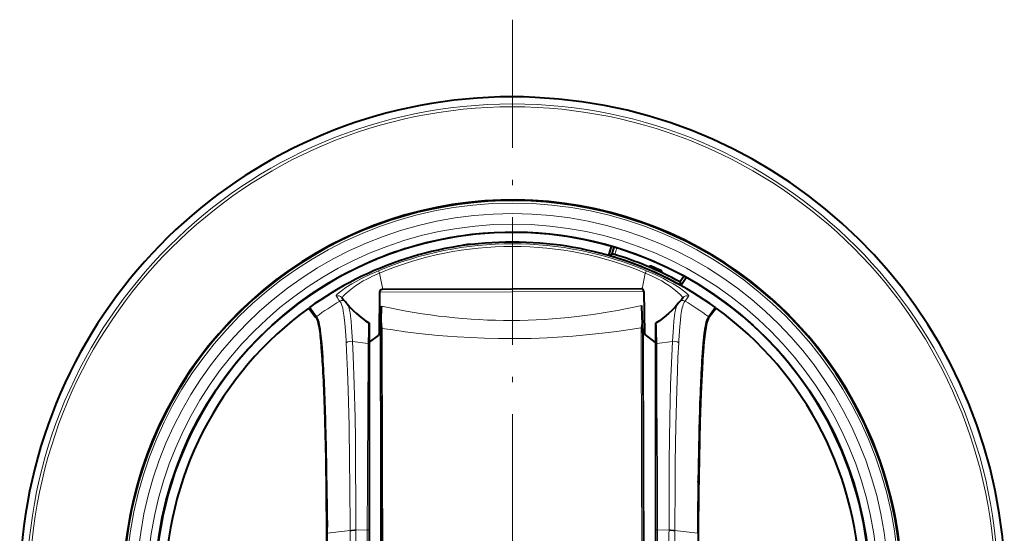
# Model space of a CAD drawing. Extents: x 103 to 573, y 16 to 408.
# Drawn here: x 146 to 238, y 74 to 123 of the extents above; entities that cross this region are included whole.
import ezdxf

# ---------------------------------------------------------------- set-up
doc = ezdxf.new("R2010")
doc.units = 0
doc.linetypes.add('DASHDOT', pattern=[18.5, 12, -3, 0.5, -3])

msp = doc.modelspace()

# ---------------------------------------------------------------- linework, layer by layer
at = {"color": 7, "linetype": 'DASHDOT', "lineweight": 13}
msp.add_line((192.10144, 122.565514), (192.10144, 15.689888), dxfattribs=at)
at = {"color": 7, "lineweight": 40}
for p, q in [((182.067398, 101.098824), (182.070007, 101.0905)), ((187.526443, 101.395287), (187.526443, 101.432968)), ((188.176437, 101.4795), (188.176437, 101.518364)), ((201.145813, 100.447861), (201.402176, 101.310722)), ((201.45694, 100.617233), (201.64209, 101.240417)), ((179.319107, 100.102638), (179.322433, 100.094574)), ((201.145813, 100.447861), (201.45694, 100.617233)), ((207.799561, 97.983978), (208.175247, 98.519592)), ((207.799561, 97.983978), (207.875656, 97.657112)), ((207.875656, 97.657112), (208.395416, 98.398117)), ((179.649048, 97.019279), (179.590698, 93.086044)), ((204.156937, 97.329079), (179.898361, 97.265564)), ((204.407532, 97.084099), (204.486481, 93.15123)), ((176.090073, 96.53157), (176.089478, 96.532356)), ((176.434692, 96.1129), (176.444183, 96.103302)), ((207.768188, 96.1129), (207.758698, 96.103302)), ((208.112808, 96.53157), (208.113403, 96.532356)), ((173.009018, 95.531998), (173.648544, 94.678314)), ((173.039658, 95.490952), (173.058411, 95.50441)), ((173.049927, 95.489128), (173.049744, 95.488586)), ((173.04985, 95.477554), (173.049744, 95.488586)), ((173.049927, 95.489128), (173.060104, 95.507225)), ((173.698624, 94.714417), (173.059418, 95.568512)), ((173.059967, 95.506775), (173.059418, 95.568474)), ((179.747314, 93.126266), (179.828156, 95.615448)), ((204.329651, 93.190628), (204.235779, 95.679352)), ((211.143265, 95.568512), (210.504257, 94.714417)), ((211.193863, 95.531998), (210.554337, 94.678314)), ((211.143265, 95.568512), (211.142731, 95.507263)), ((211.152908, 95.489159), (211.142731, 95.507263)), ((211.163223, 95.490952), (211.144562, 95.504333)), ((211.152908, 95.489159), (211.153091, 95.488625)), ((211.152985, 95.477493), (211.153091, 95.488625)), ((178.701447, 92.053406), (178.701447, 94.001709)), ((205.501434, 94.001709), (205.501434, 92.053398)), ((205.501434, 93.683731), (205.501434, 92.292114)), ((174.117188, 92.867203), (174.119324, 92.621254)), ((174.153427, 92.530319), (174.130386, 92.512634)), ((178.701447, 92.316826), (179.533371, 92.970314)), ((205.501434, 92.292114), (204.544418, 93.035797)), ((210.049454, 92.530319), (210.072495, 92.512634)), ((210.085693, 92.867203), (210.083557, 92.621254)), ((174.187988, 91.881378), (174.202362, 91.892685)), ((174.188934, 91.870201), (174.202393, 91.871094)), ((174.202545, 91.72995), (174.20224, 92.012939)), ((174.222992, 91.503014), (174.21846, 91.49939)), ((178.701447, 74.704788), (178.701447, 92.053261)), ((205.501434, 92.053261), (205.501434, 74.704788)), ((209.979889, 91.503014), (209.984421, 91.49939)), ((210.000336, 91.72995), (210.000641, 92.012939)), ((210.013947, 91.870201), (210.000504, 91.871094)), ((210.014893, 91.881378), (210.000519, 91.892685)), ((174.67334, 79.192696), (174.676102, 79.25547)), ((174.67334, 79.192696), (174.679047, 79.193726)), ((174.676102, 79.25547), (174.677673, 79.29422)), ((209.529541, 79.192696), (209.523834, 79.193726)), ((209.526779, 79.25547), (209.525208, 79.29422)), ((209.529541, 79.192696), (209.526779, 79.25547)), ((174.695282, 77.627701), (174.699249, 77.627701)), ((174.695282, 77.627701), (174.711365, 76.287239)), ((209.507599, 77.627701), (209.491516, 76.287239)), ((209.507599, 77.627701), (209.503632, 77.627701)), ((174.711365, 76.28727), (174.724915, 74.99855)), ((174.72644, 74.770325), (174.715591, 76.170151)), ((209.487289, 76.170143), (209.47644, 74.770325)), ((209.491516, 76.28727), (209.477966, 74.998917)), ((174.722992, 75.192116), (174.694443, 75.109665)), ((174.694443, 75.109665), (174.694443, 69.127701)), ((209.479889, 75.192116), (209.508438, 75.109665)), ((209.508438, 75.109665), (209.508438, 69.127701)), ((174.728806, 74.408249), (174.72644, 74.770325)), ((178.701447, 69.127701), (178.701447, 74.704788)), ((205.501434, 74.704796), (205.501434, 69.127701)), ((209.47644, 74.770325), (209.474075, 74.408249))]:
    msp.add_line(p, q, dxfattribs=at)
at = {"color": 7, "lineweight": 13}
for p, q in [((201.881516, 101.168304), (201.696335, 100.545113)), ((179.547623, 99.031067), (179.643036, 98.806267)), ((179.643036, 98.806267), (179.949234, 97.265701)), ((204.559845, 98.806267), (204.261734, 97.306381)), ((204.655258, 99.031067), (204.559845, 98.806267)), ((204.407532, 97.084099), (179.649048, 97.019279)), ((175.918015, 96.176056), (175.923584, 96.168938)), ((208.284866, 96.176056), (208.279297, 96.168938)), ((173.050049, 95.477234), (173.049927, 95.489128)), ((211.152802, 95.477173), (211.152908, 95.489159)), ((179.816116, 81.153397), (179.783813, 93.490318)), ((179.922974, 81.220085), (179.890503, 93.624771)), ((204.183853, 93.688377), (204.216339, 81.283684)), ((204.291245, 93.554482), (204.323547, 81.21756)), ((177.101334, 92.406624), (177.101624, 92.401276)), ((177.101624, 92.401291), (178.574478, 92.189972)), ((179.533371, 92.970314), (179.690048, 93.012566)), ((179.590698, 93.086044), (179.747391, 93.12841)), ((179.690048, 93.012566), (179.722595, 80.584793)), ((179.747314, 93.126266), (179.780014, 80.639099)), ((204.486481, 93.15123), (204.329575, 93.192772)), ((204.329651, 93.190628), (204.36235, 80.703461)), ((204.387512, 93.077232), (204.420044, 80.649452)), ((204.544418, 93.035797), (204.387512, 93.077232)), ((207.101257, 92.401291), (205.628403, 92.189972)), ((207.101547, 92.406624), (207.101257, 92.401276)), ((176.514862, 92.285156), (176.515167, 92.279587)), ((207.688019, 92.285156), (207.687714, 92.279587)), ((204.248154, 69.129219), (204.216339, 81.283684)), ((179.722595, 80.584793), (179.752747, 69.065086)), ((179.780014, 80.639099), (179.810303, 69.065239)), ((179.847763, 69.065338), (179.816116, 81.153397)), ((179.954803, 69.06562), (179.922974, 81.220085)), ((204.355194, 69.129501), (204.323547, 81.21756)), ((204.36235, 80.703461), (204.392639, 69.129601)), ((204.420044, 80.649452), (204.450211, 69.129753)), ((176.881668, 74.616531), (176.881424, 74.665985)), ((177.422363, 74.705673), (177.422241, 74.751099)), ((177.422363, 74.705673), (178.493973, 74.735802)), ((206.780518, 74.705673), (205.708908, 74.735802)), ((206.780518, 74.705673), (206.78064, 74.751099)), ((207.321213, 74.616531), (207.321457, 74.665985))]:
    msp.add_line(p, q, dxfattribs=at)
for points in [[(179.547623, 99.031067), (178.731628, 98.671829), (177.939713, 98.286919), (177.461899, 98.032928), (177.028809, 97.785652), (176.483612, 97.445572), (176.067627, 97.155655), (175.782394, 96.92823), (175.677048, 96.829506), (175.60965, 96.752228), (175.580322, 96.703064), (175.573029, 96.667191), (175.576385, 96.652542), (175.591064, 96.62854)], [(179.643036, 98.806267), (178.992035, 98.519516), (178.682999, 98.372162), (178.38591, 98.22084), (178.101761, 98.06501), (177.831573, 97.904831), (177.378098, 97.606133), (176.980453, 97.31134), (176.592194, 96.989738), (176.417419, 96.828857), (176.283249, 96.691475), (176.212006, 96.607346), (176.164398, 96.538612), (176.135925, 96.471161)], [(204.559845, 98.806267), (205.210846, 98.519516), (205.519882, 98.372162), (205.816971, 98.22084), (206.10112, 98.06501), (206.371307, 97.904831), (206.824783, 97.60614), (207.222412, 97.31134), (207.610687, 96.989746), (207.785461, 96.828865), (207.919632, 96.691475), (207.990875, 96.607346), (208.038483, 96.538612), (208.066956, 96.471161)], [(204.655258, 99.031067), (205.471252, 98.671829), (206.263168, 98.286919), (206.740982, 98.032928), (207.174072, 97.785652), (207.719269, 97.445572), (208.135254, 97.155655), (208.420486, 96.92823), (208.525833, 96.829506), (208.593231, 96.752228), (208.622559, 96.703064), (208.629852, 96.667191), (208.626495, 96.652542), (208.611816, 96.62854)], [(175.59108, 96.628555), (175.688843, 96.483734), (175.835052, 96.277191), (175.918015, 96.176056)], [(175.923569, 96.168938), (175.98941, 96.07132), (176.038696, 95.977776), (176.087646, 95.860603), (176.135941, 95.713951), (176.182861, 95.533478), (176.242477, 95.234734), (176.29982, 94.855026), (176.355484, 94.380737), (176.410309, 93.794121), (176.501541, 92.51049), (176.514862, 92.285156)], [(208.279312, 96.168938), (208.21347, 96.07132), (208.164185, 95.977776), (208.115234, 95.860603), (208.06694, 95.713951), (208.02002, 95.533478), (207.960403, 95.234734), (207.903061, 94.855026), (207.847397, 94.380737), (207.792572, 93.794121), (207.70134, 92.51049), (207.688019, 92.285156)], [(208.611801, 96.628555), (208.514038, 96.483734), (208.367828, 96.277191), (208.284866, 96.176056)], [(176.595703, 95.927711), (176.677078, 95.795364), (176.754471, 95.600914), (176.826477, 95.321365), (176.870911, 95.078949), (176.913055, 94.784286), (176.965408, 94.311272), (177.014999, 93.736534), (177.101334, 92.406624)], [(179.783813, 93.490311), (179.792633, 94.259743), (179.822098, 95.420052), (179.828156, 95.615448)], [(179.890503, 93.624771), (179.857986, 93.956497), (179.835541, 94.366547), (179.822937, 94.983414), (179.828018, 95.508621), (179.833817, 95.714333)], [(204.183853, 93.68837), (204.219589, 94.097267), (204.240097, 94.617317), (204.244308, 95.047554), (204.236465, 95.572639), (204.229599, 95.778206)], [(204.291245, 93.554474), (204.273361, 94.517998), (204.235779, 95.679352)], [(207.607208, 95.927765), (207.525833, 95.795425), (207.448441, 95.60099), (207.376434, 95.321449), (207.331985, 95.07901), (207.289825, 94.784317), (207.237473, 94.311317), (207.187897, 93.736595), (207.101547, 92.406624)], [(178.574478, 92.189919), (178.592133, 93.395294), (178.609344, 93.906036), (178.618927, 94.051178), (178.62883, 94.120819), (178.631042, 94.125954), (178.632156, 94.127106), (178.63298, 94.127357), (178.633804, 94.127075)], [(204.183853, 93.688377), (203.134293, 93.521797), (201.89389, 93.343681), (200.503525, 93.168304), (199.61557, 93.069801), (198.692642, 92.978615), (197.76767, 92.898712), (196.819977, 92.828789), (195.344345, 92.744049), (193.841354, 92.688034), (192.324402, 92.662567), (190.805756, 92.668373), (189.488174, 92.698769), (188.185913, 92.75193), (186.907928, 92.826378), (186.016296, 92.89135), (185.146271, 92.965042), (184.217957, 93.054855), (183.327377, 93.15184), (182.032944, 93.31163), (180.875809, 93.473251), (179.890503, 93.624771)], [(205.569077, 94.127075), (205.569885, 94.127357), (205.570679, 94.127136), (205.571762, 94.12606), (205.573914, 94.121231), (205.583557, 94.05542), (205.592911, 93.91806), (205.609802, 93.434044), (205.628403, 92.189919)], [(177.422241, 74.751099), (177.420197, 76.790489), (177.398636, 81.204819), (177.375824, 83.253311), (177.344269, 85.224762), (177.268967, 88.353043), (177.169632, 91.038162), (177.101639, 92.401276)], [(206.78064, 74.751099), (206.782684, 76.790489), (206.804245, 81.204819), (206.827057, 83.253311), (206.858612, 85.224762), (206.933914, 88.353043), (207.033249, 91.038162), (207.101242, 92.401276)], [(176.881256, 74.665962), (176.85968, 78.981789), (176.837387, 81.056923), (176.781998, 84.517387), (176.701508, 87.818207), (176.639236, 89.654015), (176.586487, 90.904175), (176.515198, 92.279602)], [(178.493973, 74.735802), (178.510742, 79.241554), (178.554672, 86.962318), (178.565247, 90.289154), (178.574478, 92.189972)], [(205.628403, 92.189972), (205.636078, 90.770416), (205.647995, 87.015007), (205.688385, 79.880478), (205.707809, 75.450058), (205.708908, 74.735802)], [(207.321625, 74.665962), (207.343201, 78.981789), (207.365494, 81.056923), (207.420883, 84.517387), (207.501373, 87.818207), (207.563644, 89.654015), (207.616394, 90.904175), (207.687683, 92.279602)], [(178.493973, 74.735802), (178.565186, 74.738235), (178.635498, 74.732597), (178.676544, 74.723305), (178.701447, 74.704788)], [(205.708908, 74.735802), (205.637695, 74.738228), (205.567383, 74.732597), (205.526337, 74.723305), (205.501434, 74.704796)]]:
    msp.add_lwpolyline(points, dxfattribs=at)
at = {"color": 7, "lineweight": 40}
for points in [[(176.090073, 96.53157), (176.254135, 96.311096), (176.434692, 96.1129)], [(208.112808, 96.53157), (207.948746, 96.311096), (207.768188, 96.1129)], [(176.595703, 95.927711), (176.858322, 95.609314), (177.152802, 95.299683), (177.468231, 95.006271), (177.870255, 94.67308), (178.31517, 94.343498), (178.633804, 94.127075)], [(207.607208, 95.927757), (207.34465, 95.609421), (207.05011, 95.299728), (206.73465, 95.006271), (206.332626, 94.67308), (205.887711, 94.343498), (205.569077, 94.127075)], [(173.648544, 94.678314), (173.723679, 94.570419), (173.761429, 94.502449), (173.818436, 94.368958), (173.897888, 94.099213), (173.97789, 93.703293), (174.063904, 93.110046), (174.149094, 92.319992), (174.238495, 91.228256), (174.324036, 89.867348), (174.380554, 88.748932), (174.433563, 87.493881), (174.518753, 84.88279), (174.596466, 81.405472), (174.644394, 78.138916), (174.675446, 74.76149), (174.691727, 71.229996), (174.694305, 69.127701)], [(174.009521, 93.842072), (173.932343, 94.19651), (173.854523, 94.441788)], [(210.554337, 94.678314), (210.479202, 94.570419), (210.441452, 94.502449), (210.384445, 94.368958), (210.304993, 94.099213), (210.224991, 93.703293), (210.138977, 93.110046), (210.053787, 92.319992), (209.964386, 91.228256), (209.878845, 89.867348), (209.822327, 88.748932), (209.769318, 87.493881), (209.684128, 84.88279), (209.606415, 81.405472), (209.558487, 78.138916), (209.527435, 74.76149), (209.511154, 71.229996), (209.508575, 69.127701)], [(210.348358, 94.441788), (210.270538, 94.19651), (210.193359, 93.842072)], [(174.31102, 90.940361), (174.214752, 92.187126), (174.113724, 93.147858), (174.061935, 93.526672), (174.009521, 93.842072)], [(210.193359, 93.842072), (210.140945, 93.526672), (210.089157, 93.147858), (209.988129, 92.187126), (209.891861, 90.940361)]]:
    msp.add_lwpolyline(points, dxfattribs=at)
at = {"color": 7, "lineweight": 13}
for radius in [45.537627, 45.269674, 36.238421, 35.264293, 34.266669]:
    msp.add_circle((192.10144, 69.127701), radius, dxfattribs=at)
at = {"color": 7, "lineweight": 40}
msp.add_circle((192.10144, 69.127701), 33.517455, dxfattribs=at)
for centre, radius, start, end in [((192.10144, 69.127701), 46.203125, 3.474611, 255.077865), ((192.10144, 69.127701), 36.53165, 28.572208, 329.032206), ((192.101486, 69.127716), 36.481574, 3.887853, 208.57222), ((192.10144, 69.127701), 33.5, 352.439244, 107.424314), ((192.10144, 69.127701), 33.508728, 107.424314, 112.42432), ((192.10144, 69.127701), 32.627608, 96.909237, 98.0605), ((192.10144, 69.127701), 33.5, 112.42432, 227.424321), ((192.101379, 69.127617), 32.6, 61.061304, 73.892709), ((192.101379, 69.127617), 32.85, 61.453316, 73.453316), ((205.069519, 99.200691), 0.25, 66.673288, 133.222061), ((192.101379, 69.127617), 33, 65.078541, 66.673288), ((205.901428, 98.82814), 0.25, 358.456106, 65.078541), ((179.899017, 97.015564), 0.25, 90.150007, 179.150002), ((204.157593, 97.079079), 0.25, 1.150008, 90.150007), ((175.116501, 94.805145), 1.856903, 37.194823, 44.331975), ((209.086349, 94.805176), 1.856852, 135.667952, 142.803437), ((192.10144, 69.127701), 32.583848, 125.86995, 234.13005), ((181.747375, 95.555557), 1.920153, 175.256712, 178.212545), ((202.319916, 95.609512), 1.917132, 2.087722, 5.04822), ((192.10144, 69.127701), 32.583848, 305.869948, 54.130052), ((172.901047, 94.076279), 1.021121, 20.97402, 38.6633), ((211.301819, 94.076279), 1.021117, 141.336667, 159.02601), ((178.551437, 94.001709), 0.15, 0.000092, 56.69445), ((205.651443, 94.001717), 0.149996, 123.304872, 180.000528), ((140.950256, 89.138779), 33.375896, 4.940123, 6.41391), ((179.440704, 93.088272), 0.15, 308.150023, 359.149972), ((179.595932, 93.131256), 0.151477, 308.417377, 358.109604), ((204.481003, 93.196404), 0.151469, 182.189972, 231.884858), ((204.636459, 93.154236), 0.15, 181.150021, 232.150006), ((243.252563, 89.138786), 33.375825, 173.586089, 175.059879), ((119.785927, 86.778732), 54.641566, 3.647073, 5.198866), ((264.417023, 86.778732), 54.641643, 174.801138, 176.35293), ((58.607773, 83.42572), 115.947383, 2.237241, 3.716002), ((325.595642, 83.42569), 115.947897, 176.284, 177.762749), ((52.252991, 82.54541), 122.307617, 2.160226, 3.613789), ((331.950439, 82.54538), 122.30817, 176.38622, 177.839766), ((-61.992706, 78.519783), 236.648117, 1.427956, 2.284278), ((446.197144, 78.51973), 236.64968, 177.71573, 178.572045), ((-77.369537, 77.435539), 252.031343, 1.363052, 2.210292), ((461.574005, 77.435493), 252.032931, 177.789715, 178.636945), ((192.101486, 69.127716), 36.531605, 3.885151, 28.572216), ((-239.792542, 73.95166), 414.506923, 0.854169, 1.446746), ((623.996216, 73.951645), 414.507766, 178.553248, 179.145835), ((-207.520752, 74.049149), 382.226627, 1.175062, 1.406442), ((591.722839, 74.049171), 382.225826, 178.59356, 178.824939), ((-342.150818, 71.370079), 516.883322, 0.867159, 1.16593), ((726.355591, 71.370041), 516.885249, 178.834064, 179.132844), ((-426.757751, 71.005508), 601.495491, 0.491967, 0.869281), ((810.967712, 71.005424), 601.502556, 179.130727, 179.508026), ((-490.692322, 69.850716), 665.437032, 0.669633, 0.813137), ((874.899292, 69.850677), 665.4411, 179.186871, 179.330373)]:
    msp.add_arc(centre, radius, start, end, dxfattribs=at)
at = {"color": 7, "lineweight": 13}
for centre, radius, start, end in [((192.4879, 68.601295), 32.170327, 121.001978, 125.736297), ((175.787003, 96.304207), 0.378897, 36.877465, 121.138377), ((176.136047, 95.814285), 0.422359, 44.995664, 121.0761), ((208.066833, 95.814285), 0.422359, 58.923899, 135.004331), ((208.415878, 96.304207), 0.378897, 58.861628, 143.12253), ((191.714981, 68.601295), 32.170327, 54.263705, 58.998027), ((176.984665, 91.490463), 0.9184, 82.685444, 120.749098), ((207.218216, 91.490463), 0.9184, 59.250908, 97.314555), ((232.983444, -403.048035), 480.997011, 96.698068, 96.956297), ((180.05722, 56.248058), 18.689738, 98.104889, 99.783839), ((-772.501465, 68.949432), 949.399967, 0.010759, 0.342009), ((180.173767, 56.318218), 18.59216, 98.510343, 100.199128), ((-1189.683228, 68.977463), 1367.117497, 0.006297, 0.24007), ((5803.379883, 68.7407), 5624.889037, 179.938929, 179.996057), ((-5420.129883, 68.738457), 5625.842075, 0.003964, 0.061079), ((1573.886108, 68.977463), 1367.117497, 179.759924, 179.993708), ((204.029114, 56.318218), 18.59216, 79.80087, 81.489655), ((204.14566, 56.248058), 18.689738, 80.216159, 81.895116), ((1156.704346, 68.949432), 949.399967, 179.65799, 179.989241), ((151.219437, -403.048035), 480.997011, 83.043701, 83.30193)]:
    msp.add_arc(centre, radius, start, end, dxfattribs=at)
at = {"color": 7, "lineweight": 40}
for centre, major_axis, start_param, end_param in [((196.876297, 54.316029), (14.775421, -45.836624), 2.884378734, 3.399204178), ((187.326584, 54.316029), (-14.775421, -45.836624), 2.883981129, 3.398806574)]:
    msp.add_ellipse(centre, major_axis=major_axis, ratio=0.815977, start_param=start_param, end_param=end_param, dxfattribs=at)
at = {"color": 7, "lineweight": 13}
for centre, major_axis, ratio, start_param, end_param in [((197.201859, 53.36211), (15.081833, -46.625141), 0.806516, 2.886386057, 3.211022768), ((197.018539, 53.850159), (14.770523, -45.922073), 0.809823, 2.886716041, 3.212704254), ((187.001022, 53.36211), (-15.081833, -46.625141), 0.806516, 3.072162539, 3.39679925), ((187.184341, 53.850159), (-14.770523, -45.922073), 0.809823, 3.070481054, 3.396469266), ((186.644974, 2153.824951), (5.390305, -2059.461182), 0.161681, 6.246544324, 6.319826549), ((179.933731, 93.485641), (-0.149994, -0.000389), 0.968721, 5.002235832, 6.248279069), ((204.141357, 93.549019), (-0.149994, -0.000389), 0.968721, 3.176499585, 4.422542822), ((178.551437, 92.053406), (0.149994, 0), 0.921052, 0, 1.416626828), ((205.651443, 92.053261), (0.149994, 0), 0.922306, 1.724969017, 3.141592654)]:
    msp.add_ellipse(centre, major_axis=major_axis, ratio=ratio, start_param=start_param, end_param=end_param, dxfattribs=at)

doc.saveas('drawing.dxf')
